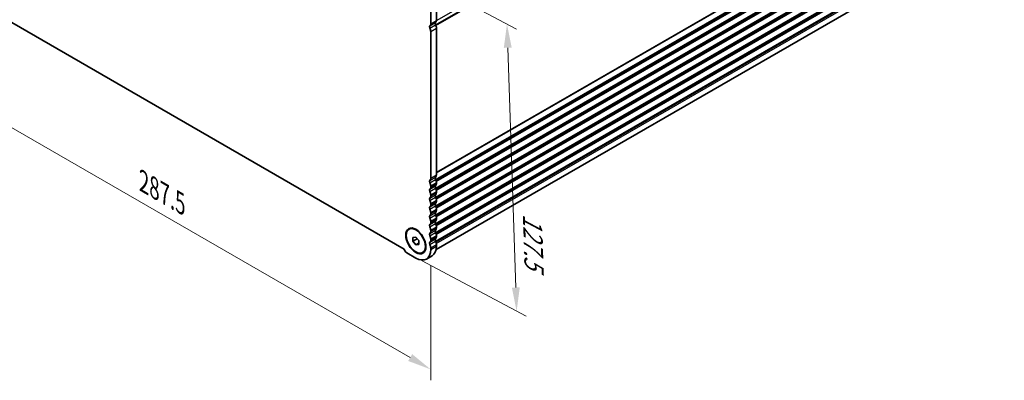
# Model space of a CAD drawing. Units: millimetres. Extents: x 51 to 7715, y 28 to 1433.
# Drawn here: x 235 to 599, y 370 to 504 of the extents above; entities that cross this region are included whole.
import ezdxf

# ---------------------------------------------------------------- set-up
doc = ezdxf.new("R2010")
doc.units = ezdxf.units.MM
doc.header["$LTSCALE"] = 3.5
doc.layers.get('Defpoints').update_dxf_attribs({"lineweight": 25})
for name, color, linetype, lineweight in [('Dimension (ISO)', 7, 'Continuous', 18), ('Visible (ISO)', 7, 'Continuous', 35), ('Visible Narrow (ISO)', 7, 'Continuous', 25)]:
    doc.layers.add(name, color=color, linetype=linetype, lineweight=lineweight)
doc.styles.add('Note Text (TK)', font='MS PGothic.ttf')
doc.dimstyles.new('Default - Method 1b (TK)', dxfattribs={"dimscale": 3.5, "dimtxt": 2.5, "dimasz": 2.5, "dimexe": 1, "dimexo": 1.5, "dimgap": 1, "dimtad": 1, "dimtoh": 1, "dimrnd": 1e-08, "dimdsep": 46, "dimtxsty": 'Note Text (TK)', "dimcen": 0.09, "dimdle": 5, "dimclrd": 100, "dimclre": 100, "dimclrt": 7, "dimadec": 1, "dimazin": 1, "dimtfac": 1, "dimtmove": 0, "dimatfit": 3, "dimfxl": 1, "dimtolj": 1, "dimlwd": -1, "dimlwe": -1, "dimarcsym": 0})

# ---------------------------------------------------------------- blocks, each defined once
blk = doc.blocks.new('*D4')
at = {"layer": 'Defpoints', "color": 0}
for p in [(184.04, 535.99), (387.33, 418.62), (387.33, 374.27)]:
    blk.add_point(p, dxfattribs=at)
at = {"layer": 'Dimension (ISO)', "color": 100}
for p, q in [((184.04, 529.92), (184.04, 487.6)), ((191.62, 487.26), (379.76, 378.64)), ((387.33, 412.55), (387.33, 370.23))]:
    blk.add_line(p, q, dxfattribs=at)
for points in [[(192.35, 488.53), (190.89, 486), (184.04, 491.64)], [(380.49, 379.91), (379.03, 377.38), (387.33, 374.27)]]:
    blk.add_solid(points, dxfattribs=at)
at = {"layer": 'Dimension (ISO)', "color": 7, "insert": (281.32, 443.64), "char_height": 8.75, "attachment_point": 4, "rotation": 330, "style": 'Note Text (TK)'}
blk.add_mtext('\\A1;{\\Q-30.000;\\W0.816;\\H0.816x;287.5}', dxfattribs=at)
blk = doc.blocks.new('*D5')
at = {"layer": 'Defpoints', "color": 0}
for p in [(374.96, 523.53), (378.53, 417.37), (419.09, 395.81)]:
    blk.add_point(p, dxfattribs=at)
at = {"layer": 'Dimension (ISO)', "color": 100}
for p, q in [((380.31, 520.68), (419.09, 500.07)), ((415.82, 493.22), (418.8, 404.55)), ((383.88, 414.53), (422.66, 393.91))]:
    blk.add_line(p, q, dxfattribs=at)
for points in [[(417.27, 493.27), (414.36, 493.17), (415.52, 501.96)], [(420.26, 404.6), (417.34, 404.5), (419.09, 395.81)]]:
    blk.add_solid(points, dxfattribs=at)
at = {"layer": 'Dimension (ISO)', "color": 7, "insert": (424.88, 431.9), "char_height": 8.75, "attachment_point": 4, "rotation": 271.9268, "style": 'Note Text (TK)'}
blk.add_mtext('\\A1;{\\H0.8x;\\Q29.922;\\W0.832;127.5}', dxfattribs=at)

msp = doc.modelspace()

# ---------------------------------------------------------------- linework, layer by layer
at = {"layer": 'Visible (ISO)'}
for p, q in [((389.3356, 418.5935), (597.9431, 539.0331)), ((193.869, 524.8013), (377.5059, 418.7786)), ((389.4554, 510.1134), (389.4554, 503.3148)), ((387.3341, 502.0901), (387.3341, 508.8886)), ((387.3341, 444.9353), (387.3341, 499.257)), ((389.4554, 500.4817), (389.4554, 446.1601)), ((387.3341, 441.6693), (387.3341, 442.1022)), ((389.4554, 443.3269), (389.4554, 442.8941)), ((387.3341, 438.4034), (387.3341, 438.8362)), ((389.4554, 440.0609), (389.4554, 439.6281)), ((389.4554, 436.795), (389.4554, 436.3621)), ((387.3341, 435.1374), (387.3341, 435.5702)), ((389.4554, 433.529), (389.4554, 433.0961)), ((387.3341, 431.8714), (387.3341, 432.3042)), ((389.4554, 430.263), (389.4554, 429.8301)), ((379.354, 426.1097), (379.5308, 426.2117)), ((387.3341, 428.6054), (387.3341, 429.0382)), ((387.3341, 425.3394), (387.3341, 425.7723)), ((389.4554, 426.997), (389.4554, 426.5642)), ((380.7933, 423.099), (381.854, 423.1938)), ((380.7933, 421.6848), (380.7933, 423.099)), ((380.7933, 421.6848), (382.3462, 422.5814)), ((381.854, 423.1938), (382.9147, 421.8743)), ((387.3341, 422.0734), (387.3341, 422.5063)), ((389.4554, 423.731), (389.4554, 423.2982)), ((381.854, 420.3653), (380.7933, 421.6848)), ((381.854, 420.3653), (382.9147, 420.9777)), ((382.9147, 420.4601), (381.854, 420.3653)), ((382.9147, 421.8743), (382.9147, 420.4601)), ((387.3341, 418.6156), (387.3341, 419.2403)), ((389.4554, 420.465), (389.4554, 419.8404)), ((378.5306, 417.3705), (381.8524, 415.4526)), ((384.354, 417.4494), (384.5308, 417.5515)), ((385.729, 415.0678), (387.8503, 416.2926))]:
    msp.add_line(p, q, dxfattribs=at)
for centre, major_axis, start_param, end_param in [((386.0966, 502.8045), (0.875, -1.5155), 0.01840416, 0.78539817), ((389.4907, 501.8779), (-0.375, 0.6495), 0.01840416, 1.55239217), ((388.218, 504.0293), (0.875, -1.5155), 0.01840416, 0.78539817), ((387.3694, 500.6531), (-0.375, 0.6495), 0.01840416, 1.55239217), ((386.0966, 499.9714), (-0.875, 1.5155), 3.92699082, 4.69398483), ((388.218, 501.1961), (0.875, -1.5155), 0.78539817, 1.55239217), ((387.3694, 443.4983), (-0.375, 0.6495), 0.01840416, 1.55239217), ((386.0966, 445.6498), (0.875, -1.5155), 0.01840416, 0.78539817), ((389.4907, 444.7231), (-0.375, 0.6495), 0.01840416, 1.55239217), ((388.218, 446.8745), (0.875, -1.5155), 0.01840416, 0.78539817), ((388.218, 444.0414), (0.875, -1.5155), 0.78539817, 1.55239217), ((387.3694, 440.2324), (-0.375, 0.6495), 0.01840416, 1.55239217), ((386.0966, 442.8166), (-0.875, 1.5155), 3.92699082, 4.69398483), ((386.0966, 442.3838), (0.875, -1.5155), 0.01840416, 0.78539817), ((389.4907, 441.4571), (-0.375, 0.6495), 0.01840416, 1.55239217), ((388.218, 443.6085), (0.875, -1.5155), 0.01840416, 0.78539817), ((388.218, 440.7754), (0.875, -1.5155), 0.78539817, 1.55239217), ((387.3694, 436.9664), (-0.375, 0.6495), 0.01840416, 1.55239217), ((386.0966, 439.5506), (-0.875, 1.5155), 3.92699082, 4.69398483), ((386.0966, 439.1178), (0.875, -1.5155), 0.01840416, 0.78539817), ((386.0966, 436.2847), (-0.875, 1.5155), 3.92699082, 4.69398483), ((389.4907, 438.1911), (-0.375, 0.6495), 0.01840416, 1.55239217), ((388.218, 440.3425), (0.875, -1.5155), 0.01840416, 0.78539817), ((388.218, 437.5094), (0.875, -1.5155), 0.78539817, 1.55239217), ((387.3694, 433.7004), (-0.375, 0.6495), 0.01840416, 1.55239217), ((386.0966, 435.8518), (0.875, -1.5155), 0.01840416, 0.78539817), ((386.0966, 433.0187), (-0.875, 1.5155), 3.92699082, 4.69398483), ((389.4907, 434.9251), (-0.375, 0.6495), 0.01840416, 1.55239217), ((388.218, 437.0765), (0.875, -1.5155), 0.01840416, 0.78539817), ((388.218, 434.2434), (0.875, -1.5155), 0.78539817, 1.55239217), ((388.218, 433.8106), (0.875, -1.5155), 0.01840416, 0.78539817), ((387.3694, 430.4344), (-0.375, 0.6495), 0.01840416, 1.55239217), ((386.0966, 432.5858), (0.875, -1.5155), 0.01840416, 0.78539817), ((386.0966, 429.7527), (-0.875, 1.5155), 3.92699082, 4.69398483), ((389.4907, 431.6591), (-0.375, 0.6495), 0.01840416, 1.55239217), ((388.218, 430.9774), (0.875, -1.5155), 0.78539817, 1.55239217), ((388.218, 430.5446), (0.875, -1.5155), 0.01840416, 0.78539817), ((387.3694, 427.1684), (-0.375, 0.6495), 0.01840416, 1.55239217), ((386.0966, 429.3198), (0.875, -1.5155), 0.01840416, 0.78539817), ((386.0966, 426.4867), (-0.875, 1.5155), 3.92699082, 4.69398483), ((389.4907, 428.3932), (-0.375, 0.6495), 0.01840416, 1.55239217), ((389.4907, 425.1272), (-0.375, 0.6495), 0.01840416, 1.55239217), ((388.218, 427.7114), (0.875, -1.5155), 0.78539817, 1.55239217), ((388.218, 427.2786), (0.875, -1.5155), 0.01840416, 0.78539817), ((387.3694, 423.9024), (-0.375, 0.6495), 0.01840416, 1.55239217), ((386.0966, 426.0538), (0.875, -1.5155), 0.01840416, 0.78539817), ((386.0966, 423.2207), (-0.875, 1.5155), 3.92699082, 4.69398483), ((386.0966, 422.7879), (0.875, -1.5155), 0.01840416, 0.78539817), ((389.4907, 421.8612), (-0.375, 0.6495), 0.01840416, 1.55239217), ((388.218, 424.4455), (0.875, -1.5155), 0.78539817, 1.55239217), ((388.218, 424.0126), (0.875, -1.5155), 0.01840416, 0.78539817), ((378.5306, 418.636), (0.775, -1.3423), 4.28973236, 5.49778715), ((381.854, 421.7795), (3.875, -6.7117), 5.49748718, 7.06858353), ((387.3694, 420.6364), (-0.375, 0.6495), 0.01840416, 1.55239217), ((386.0966, 419.9547), (-0.875, 1.5155), 3.92699082, 4.69398483), ((383.9753, 423.0043), (3.875, -6.7117), 0, 0.78539822), ((388.218, 421.1795), (0.875, -1.5155), 0.78539817, 1.55239217)]:
    msp.add_ellipse(centre, major_axis=major_axis, ratio=0.57735027, start_param=start_param, end_param=end_param, dxfattribs=at)
for major_axis in [(2.625, -4.5466), (-2.5, 4.3301)]:
    msp.add_ellipse((381.854, 421.7795), major_axis=major_axis, ratio=0.57735027, dxfattribs=at)
at = {"layer": 'Visible Narrow (ISO)'}
for p, q in [((389.0978, 501.6935), (599.1903, 622.9905)), ((389.2517, 501.3847), (599.2893, 622.65)), ((389.4546, 503.263), (598.8064, 624.1324)), ((389.4554, 447.1807), (599.2893, 568.3284)), ((389.4554, 447.0117), (599.1903, 568.1022)), ((389.0978, 444.5387), (599.1903, 565.8357)), ((389.2517, 444.2299), (599.2893, 565.4952)), ((389.3778, 443.8699), (599.2893, 565.0624)), ((389.4132, 443.7213), (599.1903, 564.8362)), ((389.0978, 441.2727), (599.1903, 562.5697)), ((389.2517, 440.964), (599.2893, 562.2292)), ((389.3778, 440.6039), (599.2893, 561.7964)), ((389.4132, 440.4553), (599.1903, 561.5702)), ((389.0978, 438.0067), (599.1903, 559.3037)), ((389.2517, 437.698), (599.2893, 558.9633)), ((389.3778, 437.3379), (599.2893, 558.5304)), ((389.4132, 437.1894), (599.1903, 558.3043)), ((389.0978, 434.7408), (599.1903, 556.0377)), ((389.2517, 434.432), (599.2893, 555.6973)), ((389.3778, 434.0719), (599.2893, 555.2644)), ((389.4132, 433.9234), (599.1903, 555.0383)), ((389.0978, 431.4748), (599.1903, 552.7718)), ((389.0978, 428.2088), (599.1903, 549.5058)), ((389.2517, 431.166), (599.2893, 552.4313)), ((389.3778, 430.8059), (599.2893, 551.9984)), ((389.4132, 430.6574), (599.1903, 551.7723)), ((389.0978, 424.9428), (599.1903, 546.2398)), ((389.2517, 427.9), (599.2893, 549.1653)), ((389.2517, 424.634), (599.2893, 545.8993)), ((389.3778, 427.54), (599.2893, 548.7325)), ((389.4132, 427.3914), (599.1903, 548.5063)), ((389.0978, 421.6768), (599.1903, 542.9738)), ((389.2517, 421.368), (599.2893, 542.6333)), ((389.3778, 424.274), (599.2893, 545.4665)), ((389.4132, 424.1254), (599.1903, 545.2403)), ((389.4173, 420.839), (599.2893, 542.0087)), ((386.9876, 501.2985), (389.1089, 502.5233)), ((387.3341, 502.0901), (389.4554, 503.3148)), ((386.9876, 500.4486), (389.1089, 501.6733)), ((387.3341, 499.257), (389.4554, 500.4817)), ((386.9876, 444.1438), (389.1089, 445.3685)), ((386.9876, 443.2938), (389.1089, 444.5186)), ((387.3341, 444.9353), (389.4554, 446.1601)), ((386.9876, 440.8778), (389.1089, 442.1025)), ((386.9876, 440.0278), (389.1089, 441.2526)), ((387.3341, 442.1022), (389.4554, 443.3269)), ((387.3341, 441.6693), (389.4554, 442.8941)), ((386.9876, 437.6118), (389.1089, 438.8365)), ((386.9876, 436.7619), (389.1089, 437.9866)), ((387.3341, 438.8362), (389.4554, 440.0609)), ((387.3341, 438.4034), (389.4554, 439.6281)), ((387.3341, 435.5702), (389.4554, 436.795)), ((386.9876, 434.3458), (389.1089, 435.5706)), ((386.9876, 433.4959), (389.1089, 434.7206)), ((387.3341, 435.1374), (389.4554, 436.3621)), ((387.3341, 432.3042), (389.4554, 433.529)), ((387.3341, 431.8714), (389.4554, 433.0961)), ((386.9876, 431.0798), (389.1089, 432.3046)), ((386.9876, 430.2299), (389.1089, 431.4546)), ((387.3341, 429.0382), (389.4554, 430.263)), ((387.3341, 428.6054), (389.4554, 429.8301)), ((386.9876, 427.8138), (389.1089, 429.0386)), ((386.9876, 426.9639), (389.1089, 428.1886)), ((386.9876, 424.5479), (389.1089, 425.7726)), ((387.3341, 425.7723), (389.4554, 426.997)), ((387.3341, 425.3394), (389.4554, 426.5642)), ((386.9876, 423.6979), (389.1089, 424.9227)), ((386.9876, 421.2819), (389.1089, 422.5066)), ((387.3341, 422.5063), (389.4554, 423.731)), ((387.3341, 422.0734), (389.4554, 423.2982)), ((386.9876, 420.4319), (389.1089, 421.6567)), ((387.3341, 419.2403), (389.4554, 420.465)), ((387.3341, 418.6156), (389.4554, 419.8404))]:
    msp.add_line(p, q, dxfattribs=at)

# ---------------------------------------------------------------- dimensions: what is measured, and where the dimension line sits
at = {"layer": 'Dimension (ISO)', "color": 100}
for base, p1, p2, angle, text, override, picture, middle in [((387.3341, 374.2672), (184.0409, 535.987), (387.3341, 418.6156), 150, '{\\Q-30.000;\\W0.816;\\H0.816x;<>}', {"dimgap": 1, "dimtoh": 0, "dimdec": 2, "dimlfac": 1.224745, "dimtol": 0, "dimlim": 0, "dimtp": 0, "dimtm": 0, "dimtdec": 2, "dimtofl": 0, "dimatfit": 1}, '*D4', (285.6875, 432.9529)), ((419.093, 395.8072), (374.9593, 523.5278), (378.5306, 417.3705), 91.926772, '{\\H0.8x;\\Q29.922;\\W0.832;127.5}', {"dimtoh": 0, "dimlfac": 1.201219, "dimpost": '', "dimtofl": 0, "dimatfit": 1}, '*D5', (418.2448, 421.0197))]:
    dim = msp.add_linear_dim(base=base, p1=p1, p2=p2, angle=angle, text=text, dimstyle='Default - Method 1b (TK)', override=override, dxfattribs=at)
    dim.commit()
    dim.dimension.update_dxf_attribs({"geometry": picture, "text_midpoint": middle, "dimtype": 160})

doc.saveas('drawing.dxf')
